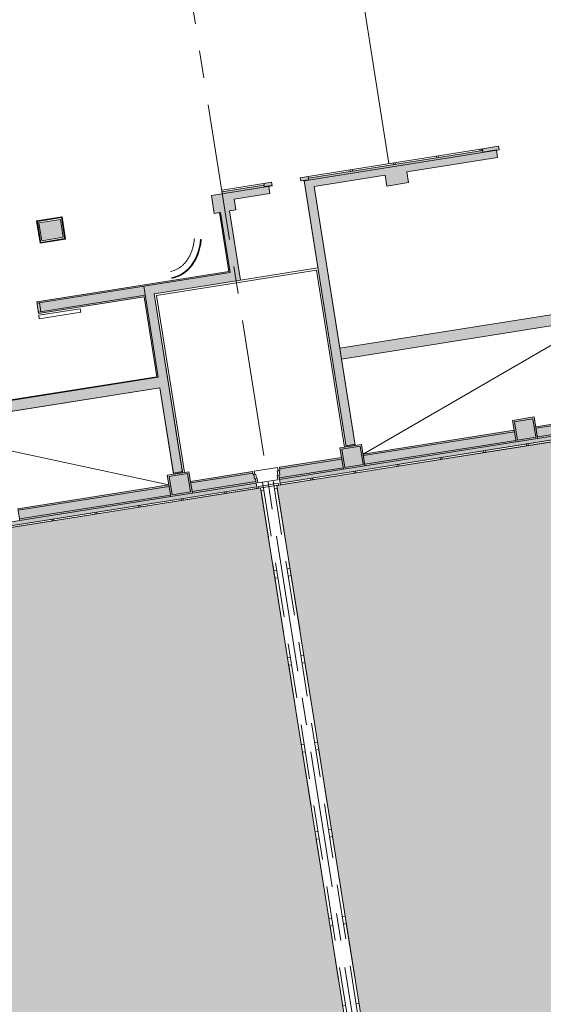
# Model space of a CAD drawing. Units: metres. Extents: x 6267 to 6591, y 343598 to 343967.
# Drawn here: x 6479 to 6494, y 343812 to 343839 of the extents above; entities that cross this region are included whole.
import ezdxf

# ---------------------------------------------------------------- set-up
doc = ezdxf.new("R2010")
doc.units = ezdxf.units.M
doc.header["$LTSCALE"] = 3
doc.linetypes.add('DASHED', pattern=[0.75, 0.5, -0.25])
doc.linetypes.add('MITTE', pattern=[2, 1.25, -0.25, 0.25, -0.25])
for name, color, linetype, lineweight in [('A_00_Raster_Mitte', 254, 'MITTE', 0), ('A_00_UNBESTIMMT', 7, 'CONTINUOUS', 9), ('A_01_Bebauung_Bestand', 7, 'CONTINUOUS', 20), ('A_04_Möblierung_Fix', 7, 'CONTINUOUS', 0), ('A_06_Symbole', 7, 'CONTINUOUS', 13)]:
    doc.layers.add(name, color=color, linetype=linetype, lineweight=lineweight)
for name, color, linetype, lineweight, true_color in [('A_05_Farbe_Schraff_G1', 7, 'CONTINUOUS', 15, 0xf5d1d7), ('A_05_Farbe_Schraff_G2', 7, 'CONTINUOUS', 15, 0xf5d1d7), ('A_06_Solid_Bestand', 7, 'CONTINUOUS', 0, 0x595959)]:
    doc.layers.add(name, color=color, linetype=linetype, lineweight=lineweight, true_color=true_color)

msp = doc.modelspace()

# ---------------------------------------------------------------- hatches: boundary and pattern name
at = {"layer": 'A_05_Farbe_Schraff_G1'}
h = msp.add_hatch(color=256, dxfattribs=at)
h.dxf.hatch_style = 1
h.paths.add_polyline_path([(6471.319, 343809.56), (6480.206, 343806.149), (6488.899, 343807.527), (6485.917, 343826.341), (6477.231, 343824.964)])
at = {"layer": 'A_05_Farbe_Schraff_G2'}
h = msp.add_hatch(color=256, dxfattribs=at)
h.dxf.hatch_style = 1
h.paths.add_polyline_path([(6495.048, 343827.788), (6486.362, 343826.411), (6489.343, 343807.597), (6498.036, 343808.974), (6505.433, 343814.965)])
at = {"layer": 'A_06_Solid_Bestand', "ltscale": 10}
for points in [[(6488.516, 343827.512), (6488.269, 343827.473), (6487.109, 343834.791), (6487.021, 343834.777), (6487.006, 343834.866), (6487.219, 343834.9), (6487.227, 343834.851), (6492.017, 343835.61), (6492.009, 343835.659), (6492.454, 343835.729), (6492.469, 343835.631), (6492.395, 343835.619), (6492.426, 343835.421), (6489.932, 343835.026), (6489.979, 343834.73), (6489.387, 343834.636), (6489.34, 343834.932), (6487.389, 343834.623)], [(6486.216, 343834.741), (6486.232, 343834.642), (6486.143, 343834.628), (6486.174, 343834.431), (6485.192, 343834.275), (6485.239, 343833.979), (6485.066, 343833.951), (6485.367, 343832.05), (6482.997, 343831.674), (6483.775, 343826.761), (6483.528, 343826.722), (6483.153, 343829.092), (6476.139, 343827.981), (6475.335, 343825.885), (6475.531, 343825.81), (6475.409, 343825.492), (6475.493, 343825.46), (6475.461, 343825.376), (6475.321, 343825.43), (6474.882, 343825.598), (6474.864, 343825.551), (6474.313, 343825.763), (6474.367, 343825.903), (6474.423, 343825.881), (6474.537, 343826.18), (6475.037, 343825.988), (6475.91, 343828.263), (6483.069, 343829.398), (6482.721, 343831.595), (6479.817, 343831.135), (6479.767, 343831.451), (6485.041, 343832.287), (6484.784, 343833.907), (6484.646, 343833.885), (6484.568, 343834.379), (6484.864, 343834.426), (6484.856, 343834.475), (6486.012, 343834.658), (6486.004, 343834.707)], [(6480.498, 343833.227), (6480.419, 343833.721), (6479.827, 343833.627), (6479.905, 343833.134)], [(6496.567, 343829.249), (6496.404, 343829.117), (6496.612, 343828.861), (6496.542, 343828.804), (6496.605, 343828.726), (6496.978, 343829.028), (6497.066, 343828.92), (6497.159, 343828.995), (6497.071, 343829.104), (6498.003, 343829.859), (6498.035, 343829.82), (6498.268, 343830.009), (6498.192, 343830.102), (6498.115, 343830.039), (6497.907, 343830.296), (6496.819, 343829.415), (6495.278, 343831.317), (6488.093, 343830.179), (6488.14, 343829.882), (6495.154, 343830.994)], [(6486.453, 343826.476), (6486.437, 343826.575), (6486.418, 343826.694), (6486.443, 343826.697), (6486.424, 343826.816), (6486.449, 343826.82), (6486.435, 343826.909), (6488.139, 343827.179), (6488.19, 343826.853), (6488.783, 343826.947), (6488.731, 343827.273), (6492.879, 343827.93), (6492.931, 343827.604), (6493.524, 343827.698), (6493.472, 343828.024), (6495.247, 343828.305), (6495.308, 343828.23), (6495.798, 343828.626), (6496.005, 343828.37), (6496.075, 343828.426), (6496.138, 343828.349), (6495.299, 343827.669), (6495.387, 343827.56), (6495.294, 343827.485), (6495.048, 343827.788), (6495.016, 343827.833)], [(6492.837, 343828.197), (6492.931, 343827.604), (6493.524, 343827.698), (6493.43, 343828.291)], [(6488.096, 343827.445), (6488.19, 343826.853), (6488.783, 343826.947), (6488.689, 343827.539)], [(6485.811, 343826.375), (6477.248, 343825.018), (6477.231, 343824.964), (6477.091, 343824.6), (6476.979, 343824.643), (6477.029, 343824.774), (6476.021, 343825.161), (6476.053, 343825.245), (6476.137, 343825.213), (6476.259, 343825.53), (6476.847, 343825.304), (6476.882, 343825.395), (6478.657, 343825.676), (6478.709, 343825.35), (6479.301, 343825.444), (6479.249, 343825.77), (6483.398, 343826.428), (6483.449, 343826.102), (6484.042, 343826.195), (6483.99, 343826.521), (6485.694, 343826.791), (6485.708, 343826.702), (6485.733, 343826.706), (6485.752, 343826.588), (6485.776, 343826.592), (6485.795, 343826.473)], [(6483.355, 343826.694), (6483.449, 343826.102), (6484.042, 343826.195), (6483.948, 343826.788)]]:
    msp.add_hatch(color=256, dxfattribs=at).paths.add_polyline_path(points)

# ---------------------------------------------------------------- linework, layer by layer
at = {"layer": 'A_00_Raster_Mitte'}
msp.add_line((6478.843, 343872.423), (6509.407, 343679.537), dxfattribs=at)
at = {"layer": 'A_00_UNBESTIMMT'}
for p, q in [((6488.361, 343842.067), (6489.441, 343835.252)), ((6487.219, 343834.9), (6492.009, 343835.659)), ((6491.935, 343835.647), (6491.943, 343835.598)), ((6491.984, 343835.655), (6491.992, 343835.606)), ((6490.75, 343835.459), (6490.758, 343835.41)), ((6490.799, 343835.467), (6490.807, 343835.418)), ((6488.379, 343835.084), (6488.387, 343835.034)), ((6488.429, 343835.092), (6488.437, 343835.042)), ((6489.565, 343835.272), (6489.572, 343835.222)), ((6489.614, 343835.279), (6489.622, 343835.23)), ((6484.848, 343834.524), (6486.004, 343834.707)), ((6484.856, 343834.475), (6484.848, 343834.524)), ((6485.367, 343832.05), (6487.491, 343832.386)), ((6495.024, 343827.784), (6486.461, 343826.427)), ((6493.218, 343827.548), (6493.226, 343827.499)), ((6493.268, 343827.556), (6493.276, 343827.507)), ((6492.033, 343827.36), (6492.041, 343827.311)), ((6492.082, 343827.368), (6492.09, 343827.319)), ((6489.663, 343826.985), (6489.671, 343826.935)), ((6489.712, 343826.993), (6489.72, 343826.943)), ((6490.848, 343827.173), (6490.856, 343827.123)), ((6490.897, 343827.181), (6490.905, 343827.131)), ((6488.477, 343826.797), (6488.485, 343826.748)), ((6488.527, 343826.805), (6488.535, 343826.756)), ((6486.453, 343826.476), (6486.461, 343826.427)), ((6487.292, 343826.609), (6487.3, 343826.56)), ((6487.342, 343826.617), (6487.349, 343826.568)), ((6485.819, 343826.325), (6477.256, 343824.968)), ((6484.922, 343826.234), (6484.93, 343826.184)), ((6484.971, 343826.241), (6484.979, 343826.192)), ((6485.811, 343826.375), (6485.819, 343826.325)), ((6483.737, 343826.046), (6483.744, 343825.996)), ((6483.786, 343826.054), (6483.794, 343826.004)), ((6481.366, 343825.67), (6481.374, 343825.621)), ((6481.416, 343825.678), (6481.423, 343825.629)), ((6482.551, 343825.858), (6482.559, 343825.809)), ((6482.601, 343825.866), (6482.609, 343825.816)), ((6480.181, 343825.482), (6480.189, 343825.433)), ((6480.23, 343825.49), (6480.238, 343825.441))]:
    msp.add_line(p, q, dxfattribs=at)
at = {"layer": 'A_00_UNBESTIMMT', "flags": 128}
msp.add_lwpolyline([(6483.825, 343826.769), (6483.054, 343831.633), (6487.449, 343832.329), (6488.22, 343827.465)], dxfattribs=at)
at = {"layer": 'A_01_Bebauung_Bestand', "lineweight": 5}
for p, q in [((6487.111, 343834.782), (6492.469, 343835.631)), ((6492.009, 343835.659), (6492.454, 343835.729)), ((6492.023, 343835.57), (6492.009, 343835.659)), ((6492.023, 343835.57), (6492.394, 343835.629)), ((6492.395, 343835.619), (6492.394, 343835.629)), ((6492.426, 343835.421), (6492.395, 343835.619)), ((6492.469, 343835.631), (6492.454, 343835.729)), ((6487.227, 343834.851), (6492.017, 343835.61)), ((6489.932, 343835.026), (6492.426, 343835.421)), ((6487.006, 343834.866), (6487.219, 343834.9)), ((6487.021, 343834.777), (6487.006, 343834.866)), ((6487.021, 343834.777), (6487.233, 343834.811)), ((6487.233, 343834.811), (6487.219, 343834.9)), ((6487.389, 343834.623), (6489.34, 343834.932)), ((6489.387, 343834.636), (6489.34, 343834.932)), ((6489.979, 343834.73), (6489.932, 343835.026)), ((6484.568, 343834.379), (6486.232, 343834.642)), ((6484.856, 343834.475), (6486.012, 343834.658)), ((6486.004, 343834.707), (6486.216, 343834.741)), ((6486.018, 343834.619), (6486.004, 343834.707)), ((6486.018, 343834.619), (6486.23, 343834.652)), ((6486.174, 343834.431), (6486.143, 343834.628)), ((6486.23, 343834.652), (6486.216, 343834.741)), ((6488.269, 343827.473), (6487.111, 343834.782)), ((6488.093, 343830.179), (6487.389, 343834.623)), ((6489.387, 343834.636), (6489.979, 343834.73)), ((6484.646, 343833.885), (6484.568, 343834.379)), ((6485.192, 343834.275), (6486.174, 343834.431)), ((6485.239, 343833.979), (6485.192, 343834.275)), ((6479.763, 343833.68), (6480.464, 343833.792)), ((6479.786, 343833.664), (6480.447, 343833.769)), ((6479.827, 343833.627), (6480.419, 343833.721)), ((6480.498, 343833.227), (6480.419, 343833.721)), ((6480.464, 343833.792), (6480.447, 343833.769)), ((6480.447, 343833.769), (6480.542, 343833.171)), ((6480.464, 343833.792), (6480.562, 343833.174)), ((6484.646, 343833.885), (6484.819, 343833.912)), ((6484.784, 343833.907), (6485.041, 343832.287)), ((6484.819, 343833.912), (6485.081, 343832.258)), ((6485.066, 343833.951), (6485.239, 343833.979)), ((6485.066, 343833.951), (6485.367, 343832.05)), ((6479.861, 343833.063), (6479.763, 343833.68)), ((6479.763, 343833.68), (6479.786, 343833.664)), ((6479.88, 343833.066), (6479.786, 343833.664)), ((6479.905, 343833.134), (6479.827, 343833.627)), ((6479.877, 343833.086), (6480.539, 343833.191)), ((6479.905, 343833.134), (6480.498, 343833.227)), ((6479.861, 343833.063), (6480.562, 343833.174)), ((6479.767, 343831.451), (6485.041, 343832.287)), ((6479.772, 343831.417), (6485.081, 343832.258)), ((6483.106, 343829.388), (6482.711, 343831.882)), ((6482.997, 343831.674), (6485.367, 343832.05)), ((6479.811, 343831.17), (6482.75, 343831.635)), ((6479.817, 343831.135), (6482.721, 343831.595)), ((6483.069, 343829.398), (6482.721, 343831.595)), ((6483.771, 343826.79), (6482.997, 343831.674)), ((6479.885, 343831.181), (6479.846, 343831.428)), ((6488.516, 343827.512), (6488.14, 343829.882)), ((6475.91, 343828.263), (6483.069, 343829.398)), ((6475.921, 343828.25), (6483.106, 343829.388)), ((6476.139, 343827.981), (6483.153, 343829.092)), ((6483.524, 343826.751), (6483.153, 343829.092)), ((6495.247, 343828.305), (6493.472, 343828.024)), ((6495.228, 343828.257), (6493.479, 343827.979)), ((6495.016, 343827.833), (6486.453, 343826.476)), ((6492.879, 343827.93), (6488.731, 343827.273)), ((6492.886, 343827.886), (6488.738, 343827.228)), ((6495.129, 343827.998), (6493.517, 343827.742)), ((6495.11, 343827.949), (6493.524, 343827.698)), ((6488.511, 343827.542), (6488.264, 343827.502)), ((6492.924, 343827.648), (6488.776, 343826.991)), ((6492.931, 343827.604), (6488.783, 343826.947)), ((6488.139, 343827.179), (6486.435, 343826.909)), ((6488.146, 343827.134), (6486.442, 343826.864)), ((6483.771, 343826.79), (6483.524, 343826.751)), ((6485.694, 343826.791), (6483.99, 343826.521)), ((6485.701, 343826.747), (6483.997, 343826.477)), ((6488.183, 343826.897), (6486.43, 343826.619)), ((6488.19, 343826.853), (6486.437, 343826.575)), ((6485.788, 343826.518), (6484.035, 343826.24)), ((6485.795, 343826.473), (6484.042, 343826.195)), ((6485.811, 343826.375), (6477.248, 343825.018)), ((6483.405, 343826.383), (6479.257, 343825.726)), ((6483.442, 343826.146), (6479.294, 343825.489)), ((6483.449, 343826.102), (6479.301, 343825.444))]:
    msp.add_line(p, q, dxfattribs=at)
at = {"layer": 'A_01_Bebauung_Bestand', "lineweight": 5, "ltscale": 10}
for p, q in [((6492.837, 343828.197), (6493.43, 343828.291)), ((6492.837, 343828.197), (6492.931, 343827.604)), ((6492.889, 343828.159), (6493.392, 343828.239)), ((6492.889, 343828.159), (6492.968, 343827.656)), ((6493.392, 343828.239), (6493.472, 343827.735)), ((6493.43, 343828.291), (6493.524, 343827.698)), ((6488.096, 343827.445), (6488.689, 343827.539)), ((6488.689, 343827.539), (6488.783, 343826.947)), ((6492.931, 343827.604), (6493.524, 343827.698)), ((6492.968, 343827.656), (6493.472, 343827.735)), ((6488.096, 343827.445), (6488.19, 343826.853)), ((6488.148, 343827.408), (6488.652, 343827.488)), ((6488.148, 343827.408), (6488.228, 343826.904)), ((6488.652, 343827.488), (6488.731, 343826.984)), ((6488.228, 343826.904), (6488.731, 343826.984)), ((6483.355, 343826.694), (6483.948, 343826.788)), ((6483.355, 343826.694), (6483.449, 343826.102)), ((6483.407, 343826.657), (6483.911, 343826.737)), ((6483.911, 343826.737), (6483.99, 343826.233)), ((6483.948, 343826.788), (6484.042, 343826.195)), ((6488.19, 343826.853), (6488.783, 343826.947)), ((6483.407, 343826.657), (6483.487, 343826.153)), ((6483.449, 343826.102), (6484.042, 343826.195)), ((6483.487, 343826.153), (6483.99, 343826.233))]:
    msp.add_line(p, q, dxfattribs=at)
at = {"layer": 'A_01_Bebauung_Bestand', "linetype": 'DASHED', "lineweight": 5}
for p, q in [((6486.388, 343826.567), (6485.844, 343826.481)), ((6486.403, 343826.468), (6485.86, 343826.382)), ((6486.411, 343826.419), (6485.868, 343826.333)), ((6485.973, 343826.501), (6488.985, 343807.49)), ((6486.259, 343826.547), (6489.272, 343807.535)), ((6486.403, 343826.468), (6486.411, 343826.419)), ((6485.86, 343826.382), (6485.868, 343826.333)), ((6486.484, 343822.765), (6485.917, 343826.341)), ((6486.928, 343822.836), (6486.362, 343826.411))]:
    msp.add_line(p, q, dxfattribs=at)
at = {"layer": 'A_01_Bebauung_Bestand', "lineweight": 5}
for points in [[(6488.516, 343827.512), (6488.269, 343827.473), (6487.109, 343834.791), (6487.021, 343834.777), (6487.006, 343834.866), (6487.219, 343834.9), (6487.227, 343834.851), (6492.017, 343835.61), (6492.009, 343835.659), (6492.454, 343835.729), (6492.469, 343835.631), (6492.395, 343835.619), (6492.426, 343835.421), (6489.932, 343835.026), (6489.979, 343834.73), (6489.387, 343834.636), (6489.34, 343834.932), (6487.389, 343834.623)], [(6480.498, 343833.227), (6480.419, 343833.721), (6479.827, 343833.627), (6479.905, 343833.134)], [(6496.567, 343829.249), (6496.404, 343829.117), (6496.612, 343828.861), (6496.542, 343828.804), (6496.605, 343828.726), (6496.978, 343829.028), (6497.066, 343828.92), (6497.159, 343828.995), (6497.071, 343829.104), (6498.003, 343829.859), (6498.035, 343829.82), (6498.268, 343830.009), (6498.192, 343830.102), (6498.115, 343830.039), (6497.907, 343830.296), (6496.819, 343829.415), (6495.278, 343831.317), (6488.093, 343830.179), (6488.14, 343829.882), (6495.154, 343830.994)]]:
    msp.add_lwpolyline(points, close=True, dxfattribs=at)
for points in [[(6475.91, 343828.263), (6483.069, 343829.398), (6482.721, 343831.595), (6479.817, 343831.135), (6479.767, 343831.451), (6485.041, 343832.287), (6484.784, 343833.907), (6484.646, 343833.885), (6484.568, 343834.379), (6484.864, 343834.426), (6484.856, 343834.475), (6486.012, 343834.658), (6486.004, 343834.707), (6486.216, 343834.741), (6486.232, 343834.642), (6486.143, 343834.628), (6486.174, 343834.431), (6485.192, 343834.275), (6485.239, 343833.979), (6485.066, 343833.951), (6485.367, 343832.05), (6482.997, 343831.674), (6483.775, 343826.761), (6483.528, 343826.722), (6483.153, 343829.092), (6476.139, 343827.981)], [(6495.016, 343827.833), (6486.453, 343826.476), (6486.437, 343826.575), (6486.418, 343826.694), (6486.443, 343826.697), (6486.424, 343826.816), (6486.449, 343826.82), (6486.435, 343826.909), (6488.139, 343827.179), (6488.19, 343826.853), (6488.783, 343826.947), (6488.731, 343827.273), (6492.879, 343827.93), (6492.931, 343827.604), (6493.524, 343827.698), (6493.472, 343828.024), (6495.247, 343828.305)], [(6478.709, 343825.35), (6479.301, 343825.444), (6479.249, 343825.77), (6483.398, 343826.428), (6483.449, 343826.102), (6484.042, 343826.195), (6483.99, 343826.521), (6485.694, 343826.791), (6485.708, 343826.702), (6485.733, 343826.706), (6485.752, 343826.588), (6485.776, 343826.592), (6485.795, 343826.473), (6485.811, 343826.375), (6477.248, 343825.018)]]:
    msp.add_lwpolyline(points, dxfattribs=at)
at = {"layer": 'A_01_Bebauung_Bestand', "lineweight": 5, "ltscale": 10}
for points in [[(6492.837, 343828.197), (6492.931, 343827.604), (6493.524, 343827.698), (6493.43, 343828.291), (6492.837, 343828.197)], [(6488.096, 343827.445), (6488.19, 343826.853), (6488.783, 343826.947), (6488.689, 343827.539), (6488.096, 343827.445)], [(6483.355, 343826.694), (6483.449, 343826.102), (6484.042, 343826.195), (6483.948, 343826.788), (6483.355, 343826.694)]]:
    msp.add_lwpolyline(points, dxfattribs=at)
at = {"layer": 'A_01_Bebauung_Bestand', "linetype": 'DASHED', "lineweight": 5}
for points in [[(6486.385, 343826.901), (6485.743, 343826.799)], [(6485.844, 343826.481), (6485.826, 343826.6), (6485.801, 343826.596), (6485.782, 343826.714), (6485.758, 343826.71), (6485.743, 343826.799)], [(6486.388, 343826.567), (6486.369, 343826.686), (6486.394, 343826.69), (6486.375, 343826.808), (6486.4, 343826.812), (6486.385, 343826.901)], [(6486.01, 343826.269), (6485.931, 343826.257), (6486.278, 343824.064), (6486.357, 343824.077)], [(6486.296, 343826.315), (6486.375, 343826.327), (6486.723, 343824.135), (6486.644, 343824.122)], [(6486.389, 343823.874), (6486.31, 343823.862), (6486.658, 343821.669), (6486.737, 343821.682)], [(6486.676, 343823.92), (6486.755, 343823.932), (6487.102, 343821.739), (6487.023, 343821.727)], [(6486.768, 343821.484), (6486.689, 343821.472), (6487.036, 343819.279), (6487.115, 343819.291)], [(6487.054, 343821.529), (6487.133, 343821.542), (6487.481, 343819.349), (6487.402, 343819.337)], [(6487.433, 343819.139), (6487.512, 343819.152), (6487.86, 343816.959), (6487.781, 343816.947)], [(6487.147, 343819.094), (6487.068, 343819.081), (6487.415, 343816.889), (6487.494, 343816.901)], [(6487.525, 343816.704), (6487.446, 343816.691), (6487.794, 343814.499), (6487.873, 343814.511)], [(6487.812, 343816.749), (6487.891, 343816.762), (6488.238, 343814.569), (6488.159, 343814.556)], [(6487.904, 343814.314), (6487.825, 343814.301), (6488.173, 343812.108), (6488.252, 343812.121)], [(6488.191, 343814.359), (6488.27, 343814.371), (6488.617, 343812.179), (6488.538, 343812.166)]]:
    msp.add_lwpolyline(points, dxfattribs=at)
at = {"layer": 'A_04_Möblierung_Fix'}
msp.add_lwpolyline([(6480.96, 343831.266), (6479.825, 343831.086), (6479.84, 343830.987), (6480.976, 343831.167)], close=True, dxfattribs=at)
at = {"layer": 'A_04_Möblierung_Fix', "lineweight": 30, "ltscale": 10}
msp.add_ellipse((6483.26, 343833.42), major_axis=(0.207, -1.307), ratio=0.766287, start_param=-0.000081, end_param=1.259995, dxfattribs=at)
at = {"layer": 'A_04_Möblierung_Fix', "lineweight": 13, "ltscale": 10}
msp.add_open_spline([(6483.438, 343832.292), (6483.463, 343832.296), (6483.487, 343832.301), (6483.535, 343832.315), (6483.559, 343832.323), (6483.606, 343832.343), (6483.629, 343832.355), (6483.674, 343832.381), (6483.697, 343832.396), (6483.74, 343832.428), (6483.761, 343832.446), (6483.802, 343832.485), (6483.822, 343832.506), (6483.861, 343832.55), (6483.879, 343832.574), (6483.914, 343832.624), (6483.931, 343832.65), (6483.962, 343832.706), (6483.977, 343832.735), (6484.004, 343832.795), (6484.017, 343832.826), (6484.039, 343832.891), (6484.049, 343832.924), (6484.067, 343832.992), (6484.074, 343833.027), (6484.087, 343833.098), (6484.092, 343833.134), (6484.096, 343833.176), (6484.096, 343833.182), (6484.098, 343833.191)], degree=3, knots=[0, 0, 0, 0, 0.09582, 0.09582, 0.19164, 0.19164, 0.287459, 0.287459, 0.383279, 0.383279, 0.479099, 0.479099, 0.574919, 0.574919, 0.670739, 0.670739, 0.766559, 0.766559, 0.862378, 0.862378, 0.958198, 0.958198, 1.054018, 1.054018, 1.149838, 1.149838, 1.245658, 1.245658, 1.260039, 1.260039, 1.260039, 1.260039], dxfattribs=at)
at = {"layer": 'A_04_Möblierung_Fix', "lineweight": 0, "ltscale": 10}
for points, knots in [([(6483.467, 343832.111), (6483.49, 343832.115), (6483.513, 343832.119), (6483.572, 343832.134), (6483.608, 343832.146), (6483.677, 343832.174), (6483.711, 343832.191), (6483.777, 343832.229), (6483.809, 343832.251), (6483.871, 343832.298), (6483.9, 343832.325), (6483.957, 343832.381), (6483.984, 343832.411), (6484.035, 343832.476), (6484.059, 343832.51), (6484.103, 343832.582), (6484.124, 343832.62), (6484.162, 343832.698), (6484.179, 343832.739), (6484.21, 343832.823), (6484.223, 343832.866), (6484.246, 343832.955), (6484.256, 343833), (6484.27, 343833.088), (6484.276, 343833.129), (6484.279, 343833.172)], [0, 0, 0, 0, 0.069532, 0.069532, 0.178791, 0.178791, 0.288049, 0.288049, 0.397308, 0.397308, 0.506566, 0.506566, 0.615825, 0.615825, 0.725084, 0.725084, 0.834342, 0.834342, 0.943601, 0.943601, 1.052859, 1.052859, 1.162118, 1.162118, 1.259991, 1.259991, 1.259991, 1.259991]), ([(6483.468, 343832.108), (6483.491, 343832.112), (6483.514, 343832.116), (6483.583, 343832.134), (6483.628, 343832.15), (6483.703, 343832.183), (6483.733, 343832.2), (6483.793, 343832.236), (6483.821, 343832.256), (6483.881, 343832.303), (6483.911, 343832.33), (6483.968, 343832.389), (6483.996, 343832.421), (6484.048, 343832.489), (6484.072, 343832.524), (6484.117, 343832.6), (6484.138, 343832.639), (6484.175, 343832.721), (6484.192, 343832.764), (6484.222, 343832.851), (6484.235, 343832.897), (6484.257, 343832.989), (6484.266, 343833.036), (6484.276, 343833.113), (6484.28, 343833.142), (6484.282, 343833.171)], [0, 0, 0, 0, 0.069325, 0.069325, 0.207974, 0.207974, 0.307279, 0.307279, 0.406584, 0.406584, 0.517966, 0.517966, 0.630288, 0.630288, 0.74261, 0.74261, 0.854933, 0.854933, 0.967255, 0.967255, 1.079578, 1.079578, 1.1919, 1.1919, 1.259944, 1.259944, 1.259944, 1.259944]), ([(6483.468, 343832.105), (6483.491, 343832.109), (6483.514, 343832.113), (6483.583, 343832.131), (6483.628, 343832.147), (6483.707, 343832.182), (6483.74, 343832.2), (6483.806, 343832.241), (6483.837, 343832.264), (6483.898, 343832.315), (6483.927, 343832.342), (6483.983, 343832.401), (6484.009, 343832.433), (6484.059, 343832.5), (6484.082, 343832.535), (6484.125, 343832.609), (6484.145, 343832.648), (6484.181, 343832.729), (6484.198, 343832.77), (6484.227, 343832.858), (6484.24, 343832.905), (6484.262, 343833), (6484.271, 343833.048), (6484.28, 343833.122), (6484.283, 343833.146), (6484.285, 343833.171)], [0, 0, 0, 0, 0.069123, 0.069123, 0.207369, 0.207369, 0.316734, 0.316734, 0.426099, 0.426099, 0.535463, 0.535463, 0.644828, 0.644828, 0.754193, 0.754193, 0.863558, 0.863558, 0.972923, 0.972923, 1.087867, 1.087867, 1.20281, 1.20281, 1.259897, 1.259897, 1.259897, 1.259897]), ([(6483.468, 343832.102), (6483.492, 343832.106), (6483.515, 343832.11), (6483.584, 343832.128), (6483.629, 343832.144), (6483.707, 343832.179), (6483.741, 343832.197), (6483.807, 343832.238), (6483.839, 343832.261), (6483.9, 343832.312), (6483.93, 343832.34), (6483.987, 343832.401), (6484.014, 343832.434), (6484.065, 343832.504), (6484.089, 343832.541), (6484.134, 343832.619), (6484.154, 343832.659), (6484.191, 343832.744), (6484.207, 343832.787), (6484.236, 343832.877), (6484.248, 343832.924), (6484.269, 343833.018), (6484.277, 343833.066), (6484.285, 343833.134), (6484.287, 343833.152), (6484.288, 343833.171)], [0, 0, 0, 0, 0.068919, 0.068919, 0.206758, 0.206758, 0.315738, 0.315738, 0.425744, 0.425744, 0.536773, 0.536773, 0.649522, 0.649522, 0.762993, 0.762993, 0.876464, 0.876464, 0.989936, 0.989936, 1.103407, 1.103407, 1.216878, 1.216878, 1.25985, 1.25985, 1.25985, 1.25985])]:
    msp.add_open_spline(points, degree=3, knots=knots, dxfattribs=at)
at = {"layer": 'A_05_Farbe_Schraff_G1', "color": 215, "true_color": 0xa953a0, "flags": 128}
msp.add_lwpolyline([(6471.319, 343809.56), (6477.231, 343824.964), (6485.917, 343826.341), (6488.899, 343807.527), (6480.206, 343806.149), (6471.319, 343809.56)], dxfattribs=at)
at = {"layer": 'A_05_Farbe_Schraff_G2', "color": 215, "true_color": 0xa953a0, "flags": 128}
msp.add_lwpolyline([(6505.433, 343814.965), (6495.048, 343827.788), (6486.362, 343826.411), (6489.343, 343807.597), (6498.039, 343808.975), (6505.433, 343814.965)], dxfattribs=at)
at = {"layer": 'A_06_Symbole'}
for p, q in [((6488.731, 343827.273), (6495.154, 343830.994)), ((6476.139, 343827.981), (6483.398, 343826.428))]:
    msp.add_line(p, q, dxfattribs=at)

doc.saveas('drawing.dxf')
